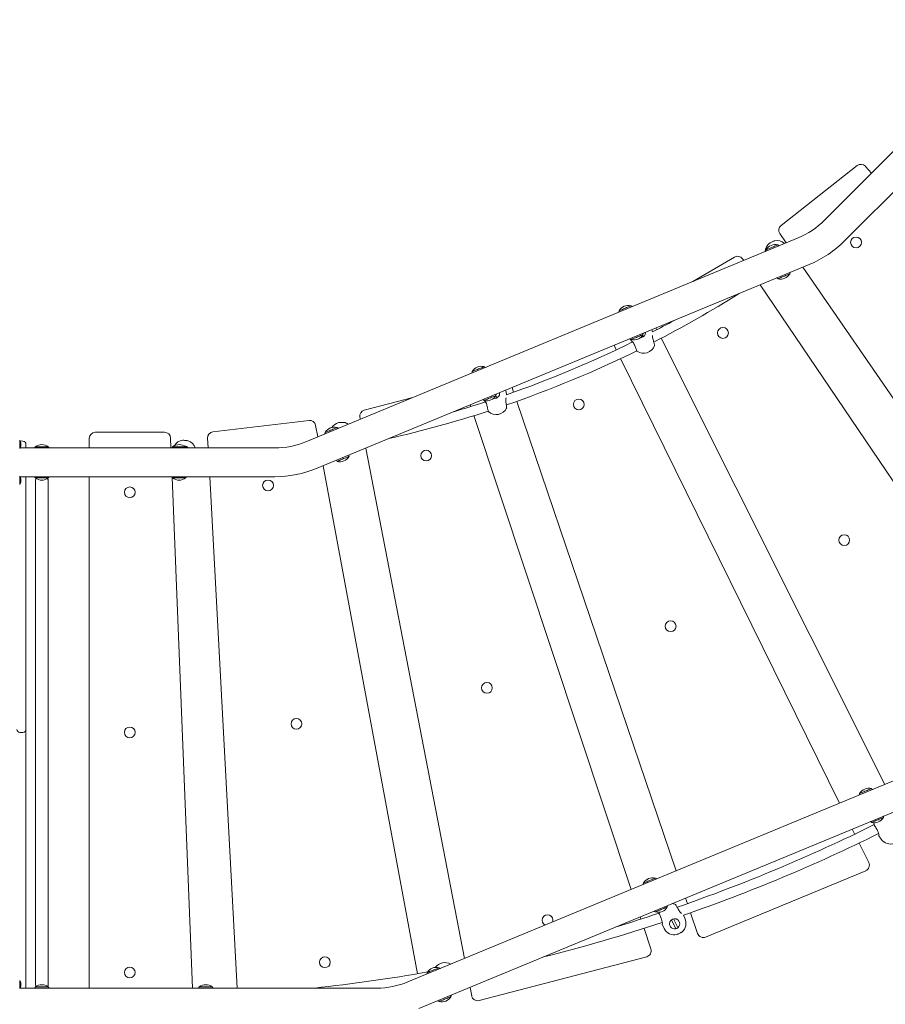
# Model space of a CAD drawing. Units: millimetres. Extents: x 23210 to 41528, y 8443 to 35877.
# Drawn here: x 34766 to 36208, y 13795 to 15435 of the extents above; entities that cross this region are included whole.
import ezdxf

# ---------------------------------------------------------------- set-up
doc = ezdxf.new("R2010")
doc.units = ezdxf.units.MM
doc.header["$LTSCALE"] = 200
doc.styles.add('SLDTEXTSTYLE0', font='TXT', dxfattribs={"width": 0.663})
doc.dimstyles.new('SLDDIMSTYLE0', dxfattribs={"dimtxt": 489.203559, "dimasz": 400, "dimexe": 0, "dimexo": 0.0625, "dimgap": 122.30089, "dimtad": 2, "dimdec": 0, "dimrnd": 1e-09, "dimzin": 12, "dimdsep": 46, "dimtxsty": 'SLDTEXTSTYLE0', "dimsah": 1, "dimcen": 0.09, "dimadec": 0, "dimazin": 3, "dimtfac": 1, "dimtofl": 0, "dimtmove": 0, "dimatfit": 3, "dimfxl": 0, "dimfrac": 2, "dimtolj": 1, "dimtzin": 12, "dimarcsym": 0})

# ---------------------------------------------------------------- blocks, each defined once
blk = doc.blocks.new('_D')
at = {"color": 7, "linetype": 'Continuous', "lineweight": 18}
for p, q in [((32808, 18395.9), (25170.2, 18395.9)), ((25190.2, 9942.9), (25190.2, 18395.9)), ((37551.6, 9942.9), (25170.2, 9942.9))]:
    blk.add_line(p, q, dxfattribs=at)
for points in [[(25190.2, 18395.9), (25130.2, 17995.9), (25250.2, 17995.9)], [(25190.2, 9942.9), (25250.2, 10342.9), (25130.2, 10342.9)]]:
    blk.add_solid(points, dxfattribs=at)
at = {"color": 7, "linetype": 'Continuous', "lineweight": 18, "insert": (24508, 13463.8), "char_height": 529.17, "attachment_point": 1, "rotation": 90, "style": 'SLDTEXTSTYLE0'}
blk.add_mtext('8453', dxfattribs=at)
blk = doc.blocks.new('_D_3')
at = {"color": 7, "linetype": 'Continuous', "lineweight": 18}
for p, q in [((27727.1, 14934.9), (27727.1, 20717.9)), ((39876.8, 18068.6), (39876.8, 20717.9)), ((27727.1, 20697.9), (39876.8, 20697.9))]:
    blk.add_line(p, q, dxfattribs=at)
for points in [[(27727.1, 20697.9), (28127.1, 20637.9), (28127.1, 20757.9)], [(39876.8, 20697.9), (39476.8, 20757.9), (39476.8, 20637.9)]]:
    blk.add_solid(points, dxfattribs=at)
at = {"color": 7, "linetype": 'Continuous', "lineweight": 18, "insert": (33096.4, 21380), "char_height": 529.17, "attachment_point": 1, "style": 'SLDTEXTSTYLE0'}
blk.add_mtext('1243', dxfattribs=at)

msp = doc.modelspace()

# ---------------------------------------------------------------- linework, layer by layer
at = {"color": 7, "linetype": 'Continuous', "lineweight": 18}
for p, q in [((36407.1, 15401.6), (36107.1, 15101.3)), ((36141, 15067.3), (36441.2, 15367.5)), ((36034.8, 15092.5), (36161.6, 15192.2)), ((36175.2, 15191), (36185.4, 15179.6)), ((36043.3, 15063.6), (36032.8, 15079)), ((36063, 15071.8), (35243.1, 14732.2)), ((36029.6, 15059.9), (36029.5, 15060.1)), ((36009.6, 15051.8), (36009.7, 15051.6)), ((35261.5, 14687.9), (36081.3, 15027.4)), ((35887.8, 14999.2), (35957.3, 15039.9)), ((35970.6, 15036.9), (35972.4, 15034.3)), ((36049.4, 15012), (36049.3, 15012.2)), ((36558.8, 14313.1), (36071.1, 15023.2)), ((36029.4, 15004), (36029.5, 15003.8)), ((35999.8, 14993.7), (36485, 14276.2)), ((35764.8, 14950.4), (35764.9, 14950.2)), ((35784.7, 14958.4), (35784.6, 14958.7)), ((35820.6, 14915.3), (35819.4, 14918.9)), ((35827.5, 14918.9), (35826.1, 14921.7)), ((35784.6, 14902.6), (35784.6, 14901.4)), ((35784.6, 14902.6), (35784.7, 14902.4)), ((35801.1, 14906.3), (35801.1, 14906)), ((35804.5, 14910.6), (35804.4, 14910.8)), ((35805.1, 14907.4), (35804.5, 14910.6)), ((36207.4, 14161.3), (35834.7, 14904.6)), ((35756.4, 14892.9), (35760.1, 14885.4)), ((35767.2, 14871), (36132.1, 14130.1)), ((35519.9, 14849), (35520, 14848.8)), ((35539.9, 14857), (35539.8, 14857.3)), ((35565.9, 14813.6), (35565.8, 14813.9)), ((35576.5, 14815.4), (35575.8, 14818)), ((35577.4, 14810.6), (35576.5, 14815.4)), ((35589.1, 14814.7), (35586.4, 14822.4)), ((35340.3, 14784.8), (35421.4, 14806)), ((35539.8, 14801.2), (35539.8, 14801)), ((35556.8, 14804.5), (35556.8, 14804.5)), ((35560.9, 14805.3), (35559.6, 14809.4)), ((35559.7, 14809.2), (35559.6, 14809.4)), ((35860.2, 14017.4), (35594.2, 14799.5)), ((35516.8, 14793.6), (35517.7, 14790.8)), ((35088, 14748.5), (35248.2, 14767.6)), ((35333.7, 14769.7), (35333, 14773.3)), ((35522.7, 14775.7), (35784.8, 13986.2)), ((34892.1, 14747.9), (35007.5, 14747.9)), ((35259.2, 14759.5), (35262.7, 14740.3)), ((35295.1, 14755.6), (35295, 14755.8)), ((34766.6, 14734.7), (34766.6, 14734.7)), ((34766.6, 14734.7), (34766.6, 14734.1)), ((34766.6, 14734.1), (34766.6, 14721.1)), ((34766.6, 14733.7), (34771.6, 14732.9)), ((34882.1, 14721.9), (34882.1, 14737.9)), ((35017.5, 14738.3), (35018.1, 14721.9)), ((35080.1, 14721.9), (35079.2, 14738.1)), ((35275.1, 14747.6), (35275.2, 14747.4)), ((35191.1, 14721.9), (34766.6, 14721.9)), ((34766.6, 14721.1), (34766.6, 14721.1)), ((34768.1, 14729.1), (34768.2, 14729.3)), ((34768.1, 14727.2), (34768.2, 14727.3)), ((34768.1, 14726.4), (34768.2, 14726.4)), ((34768.2, 14729.8), (34768.2, 14729.6)), ((34768.2, 14729.3), (34768.2, 14729.6)), ((34768.2, 14729.6), (34768.2, 14729.6)), ((34768.2, 14728.4), (34768.2, 14727.8)), ((34768.2, 14727.3), (34768.2, 14727.8)), ((34768.2, 14726.4), (34768.2, 14726)), ((34768.2, 14725.9), (34768.2, 14726)), ((34776.6, 14727.9), (34776.6, 14722.9)), ((34776.6, 14722.9), (34776.6, 14722.9)), ((34792.4, 14723.9), (34792.4, 14723.6)), ((34792.4, 14723.9), (34813.9, 14723.9)), ((34813.9, 14723.6), (34813.9, 14723.9)), ((35020.9, 14723.9), (35020.9, 14723.6)), ((35020.9, 14723.9), (35042.4, 14723.9)), ((35042.4, 14723.6), (35042.4, 14723.9)), ((35043.3, 14722.7), (35043.4, 14724.5)), ((35507.2, 13871.2), (35342.9, 14721.6)), ((35294.9, 14699.8), (35295, 14699.6)), ((35314.9, 14707.8), (35314.8, 14708)), ((35271.7, 14692.1), (35428.8, 13845.8)), ((34766.6, 14674.7), (34766.6, 14674.7)), ((34766.6, 14674.7), (34766.6, 14674.1)), ((34766.6, 14674.1), (34766.6, 14661.1)), ((34766.6, 14673.7), (35191.1, 14673.9)), ((34768.1, 14669.1), (34768.2, 14669.3)), ((34768.1, 14667.2), (34768.2, 14667.3)), ((34768.1, 14666.4), (34768.2, 14666.4)), ((34768.2, 14669.8), (34768.2, 14669.6)), ((34768.2, 14669.3), (34768.2, 14669.6)), ((34768.2, 14669.6), (34768.2, 14669.6)), ((34768.2, 14668.4), (34768.2, 14667.8)), ((34768.2, 14667.3), (34768.2, 14667.8)), ((34768.2, 14666.4), (34768.2, 14666)), ((34768.2, 14665.9), (34768.2, 14666)), ((34776.6, 14673.9), (34776.6, 14262.9)), ((34792.4, 14672.1), (34792.4, 14671.9)), ((34813.9, 14671.9), (34792.4, 14671.9)), ((34792.5, 14668.9), (34792.5, 13826.9)), ((34813.8, 13826.9), (34813.8, 14668.9)), ((34813.9, 14671.9), (34813.9, 14672.1)), ((34882.1, 13821.9), (34882.1, 14673.9)), ((35020.1, 14673), (35054.1, 13821.9)), ((35020.9, 14672.1), (35020.9, 14671.9)), ((35042.4, 14671.9), (35020.9, 14671.9)), ((35042.4, 14671.9), (35042.4, 14672.1)), ((35128.6, 13821.9), (35082.7, 14673.9)), ((34766.6, 14661.1), (34766.6, 14661.1)), ((36579.4, 14315.4), (35413, 13832.2)), ((34776.6, 14262.9), (34776.6, 14252.9)), ((35431.4, 13787.9), (36597.8, 14271)), ((34771.6, 14247.9), (34766.6, 14247.9)), ((34776.6, 14252.9), (34776.6, 14232.9)), ((34776.6, 14232.9), (34776.6, 13821.9)), ((36165.5, 14146.1), (36165.6, 14145.9)), ((36185.5, 14154.1), (36185.4, 14154.3)), ((36185.3, 14098.2), (36185.4, 14098)), ((36189.7, 14097.4), (36189.4, 14095)), ((36205.3, 14106.3), (36205.2, 14106.5)), ((36153.3, 14086.9), (36157.8, 14077.9)), ((36197.8, 14075.6), (36201.4, 14070.3)), ((36164.8, 14063.6), (36180.8, 14031.1)), ((36175.7, 14017.4), (35909, 13907)), ((35805.4, 13996.9), (35805.5, 13996.7)), ((35825.3, 14004.9), (35825.2, 14005.1)), ((35878.8, 13962.6), (35875.7, 13971.9)), ((35825.2, 13949.1), (35825.3, 13948.8)), ((35831.3, 13947.5), (35831.3, 13947.5)), ((35845.1, 13957.1), (35845, 13957.3)), ((35895.7, 13913), (35884, 13947.4)), ((35800, 13940.6), (35801.3, 13936.6)), ((35852, 13935.4), (35859.1, 13920.8)), ((35862.9, 13922.6), (35855.7, 13937.2)), ((35874.3, 13938.3), (35871.9, 13943.2)), ((35806.4, 13921.4), (35817.8, 13887.1)), ((35836.9, 13927.1), (35839.7, 13921.4)), ((35810.8, 13874.2), (35531.5, 13801.2)), ((35445, 13847.6), (35445.1, 13847.4)), ((35465, 13855.6), (35464.9, 13855.9)), ((34766.6, 13834.7), (34766.6, 13834.7)), ((34766.6, 13834.7), (34766.6, 13834.1)), ((34766.6, 13834.1), (34766.6, 13821.1)), ((34768.1, 13829.1), (34768.2, 13829.3)), ((34768.2, 13829.8), (34768.2, 13829.6)), ((34768.2, 13829.3), (34768.2, 13829.6)), ((34768.2, 13829.6), (34768.2, 13829.6)), ((35361, 13821.9), (34766.6, 13821.9)), ((34766.6, 13821.1), (34766.6, 13821.1)), ((34768.1, 13827.2), (34768.2, 13827.3)), ((34768.1, 13826.4), (34768.2, 13826.4)), ((34768.2, 13828.4), (34768.2, 13827.8)), ((34768.2, 13827.3), (34768.2, 13827.8)), ((34768.2, 13826.4), (34768.2, 13826)), ((34768.2, 13825.9), (34768.2, 13826)), ((34792.4, 13823.9), (34792.4, 13823.6)), ((34792.4, 13823.9), (34813.9, 13823.9)), ((34813.9, 13823.6), (34813.9, 13823.9)), ((35065.3, 13823.9), (35065.3, 13823.6)), ((35065.3, 13823.9), (35086.8, 13823.9)), ((35086.8, 13823.6), (35086.8, 13823.9)), ((35519.2, 13809), (35516.5, 13823.1)), ((35464.9, 13799.8), (35464.9, 13799.6)), ((35484.8, 13807.8), (35484.7, 13808))]:
    msp.add_line(p, q, dxfattribs=at)
at = {"color": 7, "linetype": 'Continuous', "lineweight": 18, "flags": 128}
for points in [[(36029.5, 15060.1), (36029.3, 15060), (36028.8, 15059.8), (36028, 15059.5), (36026.9, 15059), (36025.5, 15058.4), (36024, 15057.8), (36022.3, 15057.1), (36020.5, 15056.3), (36018.6, 15055.6), (36016.8, 15054.8), (36015.1, 15054.1), (36013.6, 15053.5)], [(36023.3, 15066.9), (36023.2, 15066.8), (36022.7, 15066.6), (36022, 15066.2), (36021, 15065.7), (36019.9, 15065.2), (36018.7, 15064.6), (36017.6, 15064.1), (36016.7, 15063.6), (36015.9, 15063.2), (36015.4, 15063), (36015.3, 15062.9), (36015.3, 15062.9)], [(36031.6, 15058.8), (36030.7, 15059.3), (36029.6, 15059.9)], [(36009.7, 15051.6), (36009.3, 15050.4), (36008.4, 15049.2)], [(36013.6, 15053.5), (36012.2, 15052.9), (36011.1, 15052.5), (36010.3, 15052.1), (36009.8, 15051.9), (36009.6, 15051.8), (36009.6, 15051.8)], [(36029.5, 15003.8), (36029.7, 15003.9), (36030.2, 15004.1), (36031, 15004.4), (36032.1, 15004.9), (36033.4, 15005.4), (36035, 15006.1), (36036.7, 15006.8), (36038.5, 15007.5), (36040.3, 15008.3), (36042.2, 15009), (36043.9, 15009.8), (36045.4, 15010.4)], [(36045.4, 15010.4), (36046.8, 15011), (36047.9, 15011.4), (36048.7, 15011.8), (36049.2, 15012), (36049.4, 15012), (36049.4, 15012)], [(36049.3, 15012.2), (36049.7, 15013.5), (36050, 15014.5)], [(36027.3, 15005.1), (36028.2, 15004.6), (36029.4, 15004)], [(35764.9, 14950.2), (35764.4, 14949), (35764.1, 14948)], [(35768.7, 14952.1), (35767.4, 14951.5), (35766.3, 14951.1), (35765.4, 14950.7), (35764.9, 14950.5), (35764.8, 14950.4), (35764.8, 14950.4)], [(35784.6, 14958.7), (35784.5, 14958.6), (35784, 14958.4), (35783.2, 14958), (35782, 14957.6), (35780.7, 14957), (35779.1, 14956.4), (35777.4, 14955.7), (35775.6, 14954.9), (35773.8, 14954.2), (35772, 14953.4), (35770.3, 14952.7), (35768.7, 14952.1)], [(35786.8, 14957.4), (35785.9, 14957.9), (35784.7, 14958.4)], [(35801.1, 14906.3), (35801.9, 14906), (35804.5, 14906.8), (35806.9, 14908.7), (35808.4, 14911.1), (35809.1, 14913.6), (35809, 14914.6)], [(35804.4, 14910.8), (35804.9, 14912.1), (35805.2, 14913)], [(35782.5, 14903.7), (35783.4, 14903.2), (35784.6, 14902.6)], [(35784.6, 14901.4), (35784.7, 14901.3), (35784.8, 14901.1), (35784.9, 14901), (35784.9, 14900.9), (35785, 14900.9), (35785, 14900.9), (35785, 14900.9), (35785, 14900.9), (35785, 14900.9), (35785, 14900.9), (35785.2, 14900.7), (35785.6, 14900.3), (35786.2, 14899.7), (35786.9, 14898.9), (35787.8, 14897.9), (35788.7, 14896.7), (35789.6, 14895.4), (35790.2, 14894.1), (35790.4, 14893.6)], [(35784.7, 14902.4), (35784.8, 14902.5), (35785.3, 14902.7), (35786.2, 14903), (35787.3, 14903.5), (35788.6, 14904), (35790.2, 14904.7), (35791.9, 14905.4), (35793.7, 14906.1), (35795.5, 14906.9), (35797.3, 14907.6), (35799, 14908.3), (35800.6, 14909)], [(35800.6, 14909), (35801.9, 14909.5), (35803, 14910), (35803.9, 14910.3), (35804.4, 14910.6), (35804.5, 14910.6), (35804.5, 14910.6)], [(35823.9, 14893.3), (35823.9, 14893.4), (35823.8, 14893.7), (35823.7, 14894.3), (35823.5, 14895.1), (35823.1, 14896.3), (35822.8, 14897.6), (35822.4, 14899.1), (35821.9, 14900.7), (35821.5, 14902.4), (35821.1, 14903.7)], [(35790.4, 14893.6), (35790.8, 14892.6), (35791.4, 14891), (35792, 14889.4), (35792.6, 14887.9), (35793.1, 14886.6), (35793.6, 14885.5), (35793.9, 14884.6), (35794.1, 14884), (35794.3, 14883.6), (35794.3, 14883.6)], [(35520, 14848.8), (35519.6, 14847.6), (35519.3, 14846.6)], [(35539.8, 14857.3), (35539.8, 14857.3), (35539.6, 14857.2), (35539.1, 14857), (35538.3, 14856.6), (35537.2, 14856.2), (35535.9, 14855.6), (35534.3, 14855), (35532.6, 14854.3), (35530.8, 14853.5), (35529, 14852.8), (35527.2, 14852), (35525.5, 14851.3), (35523.9, 14850.7), (35522.5, 14850.1), (35521.4, 14849.6), (35520.6, 14849.3), (35520.1, 14849.1), (35519.9, 14849)], [(35542, 14856), (35541.1, 14856.5), (35539.9, 14857)], [(35537.7, 14802.3), (35538.6, 14801.7), (35539.8, 14801.2)], [(35539.8, 14801), (35539.8, 14801), (35540, 14801.1), (35540.5, 14801.3), (35541.3, 14801.6), (35542.4, 14802.1), (35543.8, 14802.6), (35545.4, 14803.3), (35547.1, 14804), (35548.9, 14804.7), (35550.7, 14805.5), (35552.5, 14806.2), (35554.2, 14806.9), (35555.8, 14807.6), (35557.1, 14808.1), (35558.2, 14808.6), (35559, 14808.9), (35559.5, 14809.1), (35559.7, 14809.2)], [(35559.6, 14809.4), (35560.1, 14810.6), (35560.3, 14811.6)], [(35577.5, 14788.8), (35577.5, 14788.8), (35577.5, 14789.1), (35577.4, 14789.8), (35577.3, 14790.7), (35577.2, 14791.8), (35577, 14793.2), (35576.8, 14794.7), (35576.6, 14796.4), (35576.4, 14798.2), (35576.2, 14799.5)], [(35544.3, 14793.8), (35544.6, 14792.7), (35545, 14791), (35545.4, 14789.4), (35545.8, 14787.8), (35546.1, 14786.4), (35546.4, 14785.3), (35546.6, 14784.4), (35546.7, 14783.7), (35546.8, 14783.4), (35546.8, 14783.3)], [(35306.2, 14764.5), (35306, 14764.5), (35305.5, 14764.5), (35304.6, 14764.4), (35303.6, 14764.4), (35302.3, 14764.3), (35301.1, 14764.3), (35299.8, 14764.3), (35298.8, 14764.2), (35297.9, 14764.2), (35297.4, 14764.2), (35297.2, 14764.2)], [(35295, 14755.8), (35295, 14755.8), (35294.8, 14755.8), (35294.3, 14755.6), (35293.5, 14755.2), (35292.4, 14754.8), (35291, 14754.2), (35289.5, 14753.6), (35287.8, 14752.9), (35286, 14752.1), (35284.1, 14751.3), (35282.3, 14750.6), (35280.6, 14749.9), (35279.1, 14749.2), (35277.7, 14748.7), (35276.6, 14748.2), (35275.8, 14747.9), (35275.3, 14747.7), (35275.1, 14747.6)], [(35297.1, 14754.6), (35296.2, 14755.1), (35295.1, 14755.6)], [(35046.8, 14733.9), (35046.7, 14733.9), (35046.1, 14733.9), (35045.3, 14734), (35044.2, 14734.1), (35043, 14734.3), (35041.7, 14734.4), (35040.5, 14734.5), (35039.4, 14734.6), (35038.6, 14734.7), (35038.1, 14734.8), (35037.9, 14734.8)], [(35275.2, 14747.4), (35274.8, 14746.2), (35274.5, 14745.2)], [(34768.1, 14729.8), (34768, 14729.9), (34768, 14729.8), (34768, 14729.8), (34768, 14729.6), (34768, 14729.5), (34768, 14729.3), (34768, 14729.2), (34768.1, 14729.1)], [(34768.1, 14725.2), (34768, 14725.1), (34768, 14725), (34768, 14724.9), (34768, 14724.9), (34768, 14724.9), (34768, 14725), (34768.1, 14725.1), (34768.1, 14725.1)], [(34792.4, 14723.6), (34791.5, 14722.7), (34790.9, 14721.9)], [(34815.4, 14721.9), (34814.7, 14722.7), (34813.9, 14723.6)], [(35020.9, 14723.6), (35020.1, 14722.7), (35019.4, 14721.9)], [(35043.9, 14721.9), (35043.3, 14722.7), (35042.4, 14723.6)], [(35292.9, 14700.8), (35293.8, 14700.3), (35294.9, 14699.8)], [(35295, 14699.6), (35295, 14699.6), (35295.2, 14699.6), (35295.7, 14699.8), (35296.5, 14700.2), (35297.6, 14700.6), (35299, 14701.2), (35300.5, 14701.9), (35302.2, 14702.6), (35304, 14703.3), (35305.9, 14704.1), (35307.7, 14704.8), (35309.4, 14705.5), (35310.9, 14706.2), (35312.3, 14706.7), (35313.4, 14707.2), (35314.2, 14707.5), (35314.7, 14707.7), (35314.9, 14707.8)], [(35314.8, 14708), (35315.2, 14709.2), (35315.5, 14710.2)], [(34768.1, 14669.8), (34768, 14669.9), (34768, 14669.8), (34768, 14669.8), (34768, 14669.6), (34768, 14669.5), (34768, 14669.3), (34768, 14669.2), (34768.1, 14669.1)], [(34790.9, 14673.9), (34791.5, 14673), (34792.4, 14672.1)], [(34813.8, 14668.9), (34813.8, 14668.9), (34813.6, 14669.3), (34813.2, 14670.1), (34812.9, 14671.3)], [(34813.9, 14672.1), (34814.7, 14673), (34815.4, 14673.9)], [(35019.4, 14673.9), (35020.1, 14673), (35020.9, 14672.1)], [(35042.4, 14672.1), (35043.3, 14673), (35043.9, 14673.9)], [(34768.1, 14665.2), (34768, 14665.1), (34768, 14665), (34768, 14664.9), (34768, 14664.9), (34768, 14664.9), (34768, 14665), (34768.1, 14665.1), (34768.1, 14665.1)], [(36165.6, 14145.9), (36165.2, 14144.6), (36164.9, 14143.6)], [(36169.5, 14147.7), (36168.1, 14147.1), (36167, 14146.7), (36166.2, 14146.3), (36165.7, 14146.1), (36165.5, 14146.1), (36165.5, 14146.1)], [(36185.4, 14154.3), (36185.2, 14154.2), (36184.7, 14154), (36183.9, 14153.7), (36182.8, 14153.2), (36181.4, 14152.7), (36179.9, 14152), (36178.2, 14151.3), (36176.4, 14150.6), (36174.5, 14149.8), (36172.7, 14149.1), (36171, 14148.4), (36169.5, 14147.7)], [(36187.5, 14153), (36186.6, 14153.5), (36185.5, 14154.1)], [(36205.2, 14106.5), (36205.6, 14107.7), (36205.9, 14108.7)], [(36183.3, 14099.3), (36184.1, 14098.8), (36185.3, 14098.2)], [(36185.4, 14098), (36185.6, 14098.1), (36186.1, 14098.3), (36186.9, 14098.6), (36188, 14099.1), (36189.4, 14099.7), (36190.9, 14100.3), (36192.6, 14101), (36194.4, 14101.8), (36196.3, 14102.5), (36198.1, 14103.3), (36199.8, 14104), (36201.3, 14104.6)], [(36189.6, 14094.2), (36189.7, 14094.1), (36189.8, 14093.9), (36190.2, 14093.3), (36190.6, 14092.5), (36191.2, 14091.5), (36191.9, 14090.4), (36192.7, 14089), (36193.6, 14087.6), (36194.5, 14086.1), (36195.2, 14084.9)], [(36201.3, 14104.6), (36202.7, 14105.2), (36203.8, 14105.6), (36204.6, 14106), (36205.1, 14106.2), (36205.3, 14106.3), (36205.3, 14106.3)], [(35805.5, 13996.7), (35805, 13995.5), (35804.7, 13994.5)], [(35825.2, 14005.1), (35825.2, 14005.1), (35825, 14005), (35824.5, 14004.8), (35823.7, 14004.5), (35822.6, 14004), (35821.3, 14003.5), (35819.7, 14002.8), (35818, 14002.1), (35816.2, 14001.4), (35814.4, 14000.6), (35812.6, 13999.9), (35810.9, 13999.2), (35809.3, 13998.5), (35807.9, 13998), (35806.8, 13997.5), (35806, 13997.2), (35805.5, 13997), (35805.4, 13996.9)], [(35827.4, 14003.8), (35826.5, 14004.3), (35825.3, 14004.9)], [(35864.7, 13951), (35864.2, 13951.9), (35863.3, 13953.4), (35862.5, 13954.9), (35861.7, 13956.3), (35861, 13957.5), (35860.4, 13958.6), (35860, 13959.4), (35859.6, 13960), (35859.5, 13960.3), (35859.4, 13960.4)], [(35823.1, 13950.1), (35824, 13949.6), (35825.2, 13949.1)], [(35825.3, 13948.8), (35825.3, 13948.8), (35825.4, 13948.9), (35825.9, 13949.1), (35826.7, 13949.5), (35827.8, 13949.9), (35829.2, 13950.5), (35830.8, 13951.1), (35832.5, 13951.8), (35834.3, 13952.6), (35836.1, 13953.3), (35837.9, 13954.1), (35839.6, 13954.8), (35841.2, 13955.4), (35842.5, 13956), (35843.6, 13956.5), (35844.4, 13956.8), (35844.9, 13957), (35845.1, 13957.1)], [(35831.4, 13946.7), (35831.4, 13946.6), (35831.6, 13946.3), (35831.8, 13945.8), (35832.1, 13944.9), (35832.6, 13943.8), (35833.1, 13942.6), (35833.7, 13941.1), (35834.4, 13939.6), (35835.1, 13938), (35835.6, 13936.7)], [(35845, 13957.3), (35845.5, 13958.5), (35845.7, 13959.5)], [(35861.2, 13911), (35861.3, 13911.1), (35861.8, 13911.4), (35862.6, 13911.7), (35863.5, 13912.2), (35864.7, 13912.7), (35865.8, 13913.3), (35866.9, 13913.8), (35867.9, 13914.3), (35868.6, 13914.7), (35869.1, 13914.9), (35869.3, 13915)], [(35445.1, 13847.4), (35444.7, 13846.2), (35444.4, 13845.2)], [(35464.9, 13855.9), (35464.9, 13855.9), (35464.7, 13855.8), (35464.2, 13855.6), (35463.4, 13855.3), (35462.3, 13854.8), (35461, 13854.2), (35459.4, 13853.6), (35457.7, 13852.9), (35455.9, 13852.1), (35454.1, 13851.4), (35452.3, 13850.6), (35450.5, 13849.9), (35449, 13849.3), (35447.6, 13848.7), (35446.5, 13848.3), (35445.7, 13847.9), (35445.2, 13847.7), (35445, 13847.6)], [(35467.1, 13854.6), (35466.2, 13855.1), (35465, 13855.6)], [(34768.1, 13829.8), (34768, 13829.9), (34768, 13829.8), (34768, 13829.8), (34768, 13829.6), (34768, 13829.5), (34768, 13829.3), (34768, 13829.2), (34768.1, 13829.1)], [(34768.1, 13825.2), (34768, 13825.1), (34768, 13825), (34768, 13824.9), (34768, 13824.9), (34768, 13824.9), (34768, 13825), (34768.1, 13825.1), (34768.1, 13825.1)], [(34792.4, 13823.6), (34791.5, 13822.7), (34790.9, 13821.9)], [(34815.4, 13821.9), (34814.7, 13822.7), (34813.9, 13823.6)], [(35065.3, 13823.6), (35064.4, 13822.7), (35063.8, 13821.9)], [(35088.3, 13821.9), (35087.7, 13822.7), (35086.8, 13823.6)], [(35462.8, 13800.9), (35463.7, 13800.4), (35464.9, 13799.8)], [(35464.9, 13799.6), (35464.9, 13799.6), (35465.1, 13799.7), (35465.6, 13799.9), (35466.4, 13800.2), (35467.5, 13800.7), (35468.9, 13801.2), (35470.4, 13801.9), (35472.2, 13802.6), (35474, 13803.3), (35475.8, 13804.1), (35477.6, 13804.8), (35479.3, 13805.5), (35480.9, 13806.2), (35482.2, 13806.8), (35483.3, 13807.2), (35484.1, 13807.5), (35484.6, 13807.8), (35484.8, 13807.8)], [(35484.7, 13808), (35485.2, 13809.3), (35485.4, 13810.3)]]:
    msp.add_lwpolyline(points, dxfattribs=at)
at = {"color": 7, "linetype": 'Continuous', "lineweight": 18}
for centre in [(36159.6, 15064.3), (35937.9, 14913.4), (35697.7, 14794.3), (35443.4, 14709.1), (35179.9, 14659.4), (34949.6, 14647.9), (36140, 14568.3), (35850.7, 14424.8), (35544.6, 14322.1), (34949.6, 14247.9), (35227.2, 14262.2), (35274.6, 13865), (34949.6, 13847.9)]:
    msp.add_circle(centre, 9, dxfattribs=at)
for centre, radius, start, end in [((36167.7, 15184.4), 10, 41.9196, 128.2008), ((36041, 15084.6), 10, 128.2, 214.481), ((36010.9, 15197.4), 136, 292.5, 315), ((36027.6, 15048.1), 19.3, 129.7778, 176.9222), ((36024.8, 15043.2), 17.5, 74.6001, 150.4007), ((36027.6, 15048.1), 19.2, 48.0771, 102.7402), ((36010.9, 15197.4), 184, 292.5001, 315.0001), ((35962.3, 15031.3), 10, 34.0682, 120.3493), ((36034.1, 15020.7), 17.5, 254.6001, 330.4), ((34959.6, 16580.5), 1890.7, 297.1594, 302.1114), ((35780, 14941.8), 17.5, 74.5998, 150.4), ((34959.6, 16580.5), 1874.7, 297.3398, 298.5785), ((34959.6, 16580.5), 1874.7, 289.2402, 296.2004), ((35789.3, 14919.3), 17.5, 254.5996, 330.3993), ((35835.3, 14907.6), 14.7, 174.2291, 195.2804), ((34963.1, 16581.7), 1890.7, 288.9475, 296.0809), ((35795.7, 14884.1), 1.5, 201.3727, 233.5562), ((35805.7, 14898.8), 19.3, 235.446, 340.9367), ((35822.5, 14892.9), 1.5, 342.827, 15.0734), ((35535.2, 14840.4), 17.5, 74.5999, 150.4), ((35557.5, 14812.8), 8.35, 264.5468, 5.3773), ((34959.6, 16580.5), 1874.7, 286.4215, 288.1062), ((35544.5, 14817.9), 17.5, 254.5999, 330.4001), ((35527.3, 14789.5), 17.5, 14.0438, 40.6531), ((35591.1, 14801.3), 15, 165.4518, 187.0325), ((35342.8, 14775.2), 10, 104.65, 190.931), ((34960.4, 16580.7), 1890.7, 282.8649, 288.0707), ((35548.3, 14783.6), 1.5, 193.2956, 225.5058), ((35560.3, 14796.7), 19.3, 227.3813, 332.8719), ((35576.1, 14788.6), 1.5, 334.7732, 6.9937), ((35249.4, 14757.7), 10, 10.5197, 96.8001), ((35302.4, 14745.6), 19.2, 105.5836, 147.5122), ((35302.4, 14745.6), 19.3, 54.7528, 78.5459), ((34892.1, 14737.9), 10, 89.9999, 179.9995), ((35007.5, 14737.9), 10, 2.2906, 90), ((35089.2, 14738.6), 10, 96.8, 183.081), ((35290.3, 14739), 17.5, 74.6, 150.3999), ((34758.2, 14727.9), 10.2, 15.8905, 34.4829), ((34771.6, 14727.9), 5, 359.9991, 89.9998), ((35040.4, 14715.7), 19.3, 97.5192, 148.5225), ((35040.4, 14715.7), 19.3, 18.6098, 70.4811), ((35191.1, 14857.9), 136, 270, 292.5), ((34758.1, 14727.5), 10.2, 326.4084, 345.9298), ((34760.3, 14728.5), 8.01, 9.8444, 15.7679), ((34768.9, 14726.8), 0.928, 154.0385, 205.9615), ((34767, 14729), 1.34, 28.1352, 40.4172), ((34760.6, 14727.1), 7.69, 10.2009, 15.6063), ((34763.1, 14728.9), 5.23, 340.8796, 347.3658), ((34760.6, 14728.3), 7.7, 345.9773, 352.4105), ((34767.9, 14728), 1.61, 274.8747, 280.712), ((34758.6, 14727.6), 9.74, 346.2292, 351.0761), ((34760.3, 14727.2), 8.01, 344.8029, 350.1494), ((34803.1, 14710), 17.5, 52.0998, 127.9), ((35031.7, 14710), 17.5, 52.0999, 127.9), ((35041.2, 14718.1), 6.99, 32.5997, 96.098), ((35299.7, 14716.4), 17.5, 254.5998, 330.4001), ((35191.1, 14857.9), 184, 270, 292.5), ((34758.2, 14667.9), 10.2, 15.8905, 34.4829), ((34760.4, 14668.5), 7.99, 9.8326, 15.7742), ((34768.9, 14666.8), 0.929, 154.0452, 205.9548), ((34767, 14669), 1.34, 28.1268, 40.4791), ((34760.6, 14667.1), 7.69, 10.2009, 15.6063), ((34763.1, 14668.9), 5.23, 340.8796, 347.3658), ((34760.6, 14668.3), 7.71, 345.9843, 352.4094), ((34767.9, 14668.1), 1.72, 275.1486, 280.6037), ((34758.6, 14667.6), 9.72, 346.2248, 351.0805), ((34760.4, 14667.2), 7.95, 344.7835, 350.1688), ((34803.1, 14685.7), 17.5, 232.1001, 307.9003), ((34781.4, 14674.4), 12.4, 333.7152, 345.7312), ((35031.7, 14685.7), 17.5, 232.1002, 307.9002), ((34757.9, 14666.4), 10.2, 328.6844, 352.4427), ((34766.6, 14252.9), 5, 179.9989, 269.9999), ((34771.6, 14252.9), 5, 270, 0), ((36180.7, 14137.4), 17.5, 74.6001, 150.4002), ((34954.8, 16578.5), 2774.2, 289.0767, 296.4296), ((36190.1, 14114.9), 17.5, 254.5998, 330.3998), ((36190.9, 14094.9), 1.5, 178.6954, 210.9995), ((34959.6, 16580.1), 2790.2, 289.0842, 296.3309), ((36176.1, 14074.8), 21.6, 3.6255, 27.7383), ((36199.4, 14076.4), 1.79, 187.4138, 207.7575), ((36217.3, 14081.1), 19.3, 214.0942, 290.5754), ((36171.8, 14026.7), 10, 292.4999, 26.219), ((35820.6, 13988.2), 17.5, 74.5998, 150.4001), ((35850.2, 13943.8), 19.3, 63.3049, 80.0463), ((35858.1, 13959.6), 1.5, 29.2543, 61.4309), ((35645.7, 13935.1), 9, 340.5863, 244.4137), ((34950.6, 16577.4), 2774.2, 286.9319, 288.5109), ((35829.9, 13965.7), 17.5, 254.6, 330.3999), ((35832.8, 13947.3), 1.5, 170.6952, 202.9447), ((35878, 13958.3), 15.2, 208.881, 232.0466), ((34959.6, 16580.1), 2790.2, 284.0884, 288.3243), ((35815.2, 13929.4), 21.7, 355.6365, 19.6655), ((35838.6, 13927.8), 1.79, 179.3812, 199.7349), ((35857.4, 13929), 8.5, 31.5154, 200.6104), ((35857.4, 13929), 8.5, 200.6111, 31.5147), ((35857, 13929.8), 19.3, 309.5818, 26.0626), ((35857, 13929.8), 19.3, 206.0627, 282.5438), ((35905.2, 13916.2), 10, 198.781, 292.5), ((35808.3, 13883.9), 10, 284.65, 18.369), ((35474.3, 13845.2), 19.3, 59.1034, 144.1809), ((34959.6, 16580.1), 2774.2, 276.1565, 280.0924), ((35460.3, 13839), 17.5, 74.6001, 150.4003), ((34758.2, 13827.9), 10.2, 15.8905, 34.4829), ((34760.3, 13828.5), 7.99, 9.8357, 15.7737), ((34767, 13829), 1.35, 28.1696, 40.4363), ((34760.6, 13827.1), 7.7, 10.2085, 15.6071), ((35361, 13957.9), 136, 270, 292.5), ((34758.1, 13827.5), 10.2, 326.4078, 345.9285), ((34768.9, 13826.8), 0.928, 154.0385, 205.9615), ((34763.1, 13828.9), 5.25, 340.892, 347.3535), ((34760.6, 13828.3), 7.69, 345.9763, 352.4174), ((34767.9, 13828.1), 1.7, 275.0369, 280.5498), ((34758.6, 13827.6), 9.72, 346.2222, 351.0766), ((34760.3, 13827.2), 8.01, 344.8029, 350.1494), ((34803.1, 13810), 17.5, 52.1002, 127.9004), ((34782, 13821.7), 11.7, 13.5432, 26.2839), ((34826.1, 13821), 13.6, 154.4617, 165.5814), ((35076.1, 13810), 17.5, 52.1003, 127.9003), ((35469.6, 13816.5), 17.5, 254.5998, 330.3997), ((35529, 13810.9), 10, 190.931, 284.65)]:
    msp.add_arc(centre, radius, start, end, dxfattribs=at)

# ---------------------------------------------------------------- dimensions: what is measured, and where the dimension line sits
dim = msp.add_linear_dim(base=(39876.8, 20697.9), p1=(27727.1, 14914.9), p2=(39876.8, 18048.6), dimstyle='SLDDIMSTYLE0', dxfattribs=at)
dim.commit()
dim.dimension.update_dxf_attribs({"geometry": '_D_3', "text_midpoint": (33802, 20697.9), "dimtype": 160})
dim = msp.add_linear_dim(base=(25190.2, 18395.9), p1=(37571.6, 9942.9), p2=(32828, 18395.9), angle=90, dimstyle='SLDDIMSTYLE0', dxfattribs=at)
dim.commit()
dim.dimension.update_dxf_attribs({"geometry": '_D', "text_midpoint": (25190.2, 14169.4), "dimtype": 160})

doc.saveas('drawing.dxf')
